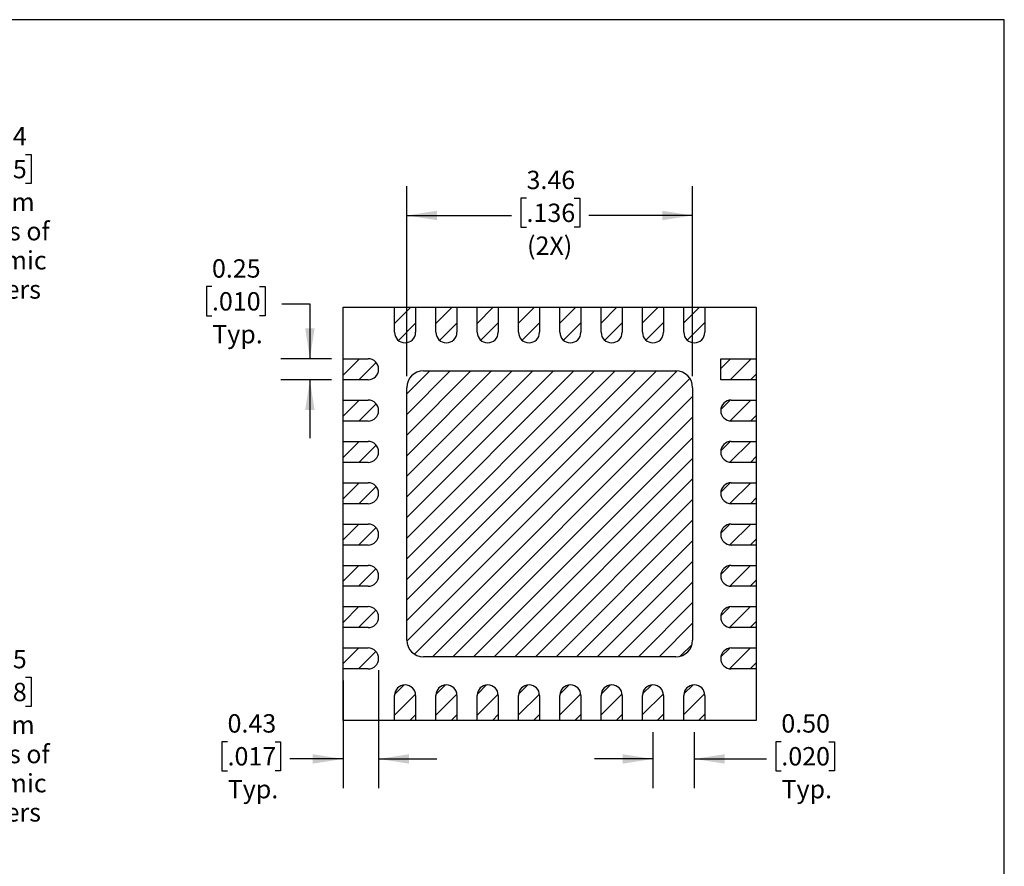
# Model space of a CAD drawing. Units: millimetres. Extents: x 10 to 270, y 3 to 210.
# Drawn here: x 163 to 270, y 117 to 210 of the extents above; entities that cross this region are included whole.
import ezdxf

# ---------------------------------------------------------------- set-up
doc = ezdxf.new("R2010")
doc.units = ezdxf.units.MM
doc.layers.add('DIMS', color=171, linetype='Continuous')
doc.layers.add('TITLE', color=136, linetype='Continuous')
doc.styles.add('SLDTEXTSTYLE0', font='TXT', dxfattribs={"width": 0.75})
doc.dimstyles.new('SLDDIMSTYLE0', dxfattribs={"dimtxt": 2, "dimasz": 3.302, "dimexe": 0, "dimexo": 0.0625, "dimgap": 0.5, "dimtad": 0, "dimtih": 1, "dimtoh": 1, "dimlfac": 0.111111, "dimrnd": 1e-09, "dimzin": 12, "dimdsep": 46, "dimtxsty": 'SLDTEXTSTYLE0', "dimsah": 1, "dimcen": 0.09, "dimadec": 0, "dimazin": 3, "dimtfac": 1, "dimtofl": 0, "dimtmove": 0, "dimatfit": 3, "dimfxl": 0, "dimfrac": 2, "dimtolj": 1, "dimtzin": 12, "dimarcsym": 0})
doc.dimstyles.new('SLDDIMSTYLE2', dxfattribs={"dimtxt": 2, "dimasz": 3.302, "dimexe": 0, "dimexo": 0.0625, "dimgap": 0.5, "dimtad": 0, "dimtih": 1, "dimtoh": 1, "dimlfac": 0.111111, "dimrnd": 1e-09, "dimzin": 0, "dimdsep": 46, "dimtxsty": 'SLDTEXTSTYLE0', "dimsah": 1, "dimcen": 0.09, "dimadec": 0, "dimazin": 0, "dimtfac": 1, "dimtmove": 0, "dimatfit": 0, "dimfxl": 0, "dimfrac": 2, "dimtolj": 1, "dimtzin": 12, "dimarcsym": 0})
doc.dimstyles.new('SLDDIMSTYLE3', dxfattribs={"dimtxt": 2, "dimasz": 3.302, "dimexe": 0, "dimexo": 0.0625, "dimgap": 0.5, "dimtad": 0, "dimtih": 1, "dimtoh": 1, "dimlfac": 0.111111, "dimrnd": 1e-09, "dimdsep": 46, "dimtxsty": 'SLDTEXTSTYLE0', "dimsah": 1, "dimcen": 0.09, "dimadec": 0, "dimazin": 2, "dimtfac": 1, "dimtmove": 0, "dimatfit": 0, "dimfxl": 0, "dimfrac": 2, "dimtolj": 1, "dimtzin": 12, "dimarcsym": 0})
doc.dimstyles.new('SLDDIMSTYLE5', dxfattribs={"dimtxt": 2, "dimasz": 3.302, "dimexe": 0, "dimexo": 0.0625, "dimgap": 0.5, "dimtad": 0, "dimtih": 1, "dimtoh": 1, "dimlfac": 0.111111, "dimrnd": 1e-09, "dimdsep": 46, "dimtxsty": 'SLDTEXTSTYLE0', "dimsah": 1, "dimcen": 0.09, "dimadec": 0, "dimazin": 2, "dimtfac": 1, "dimtofl": 0, "dimtmove": 0, "dimatfit": 3, "dimfxl": 0, "dimfrac": 2, "dimtolj": 1, "dimtzin": 12, "dimarcsym": 0})

# ---------------------------------------------------------------- blocks, each defined once
blk = doc.blocks.new('_D_6')
at = {"layer": 'DIMS'}
for p, q in [((201.73, 138.78), (201.73, 125.94)), ((197.86, 137.64), (197.86, 125.94)), ((185.28, 130.99), (184.67, 130.99)), ((184.67, 130.99), (184.67, 127.82)), ((190.45, 130.99), (191.06, 130.99)), ((191.06, 130.99), (191.06, 127.82)), ((197.86, 129.11), (192.07, 129.11)), ((201.73, 129.11), (208.08, 129.11)), ((184.67, 127.82), (185.28, 127.82)), ((191.06, 127.82), (190.45, 127.82))]:
    blk.add_line(p, q, dxfattribs=at)
for points in [[(197.86, 129.11), (194.56, 129.62), (194.56, 128.6)], [(201.73, 129.11), (205.04, 128.6), (205.04, 129.62)]]:
    blk.add_solid(points, dxfattribs=at)
at = {"layer": 'DIMS', "char_height": 2, "attachment_point": 1, "style": 'SLDTEXTSTYLE0'}
for s, insert in [('0.43', (185.28, 133.98)), ('.017', (185.28, 130.4)), ('Typ.', (185.3, 126.82))]:
    blk.add_mtext(s, dxfattribs=dict(at, insert=insert))
blk = doc.blocks.new('_D_7')
at = {"layer": 'DIMS'}
for p, q in [((231.61, 132.03), (231.61, 125.94)), ((236.11, 132.03), (236.11, 125.94)), ((245.59, 130.99), (244.98, 130.99)), ((244.98, 130.99), (244.98, 127.82)), ((250.76, 130.99), (251.37, 130.99)), ((251.37, 130.99), (251.37, 127.82)), ((231.61, 129.11), (225.26, 129.11)), ((236.11, 129.11), (243.96, 129.11)), ((244.98, 127.82), (245.59, 127.82)), ((251.37, 127.82), (250.76, 127.82))]:
    blk.add_line(p, q, dxfattribs=at)
for points in [[(231.61, 129.11), (228.31, 129.62), (228.31, 128.6)], [(236.11, 129.11), (239.42, 128.6), (239.42, 129.62)]]:
    blk.add_solid(points, dxfattribs=at)
at = {"layer": 'DIMS', "char_height": 2, "attachment_point": 1, "style": 'SLDTEXTSTYLE0'}
for s, insert in [('0.50', (245.59, 133.98)), ('.020', (245.59, 130.4)), ('Typ.', (245.61, 126.82))]:
    blk.add_mtext(s, dxfattribs=dict(at, insert=insert))
blk = doc.blocks.new('_D_8')
at = {"layer": 'DIMS'}
for p, q in [((204.79, 170.81), (204.79, 191.48)), ((235.93, 170.81), (235.93, 191.48)), ((217.84, 190.18), (217.23, 190.18)), ((217.23, 190.18), (217.23, 187.01)), ((223.02, 190.18), (223.63, 190.18)), ((223.63, 190.18), (223.63, 187.01)), ((204.79, 188.3), (216.22, 188.3)), ((235.93, 188.3), (224.64, 188.3)), ((217.23, 187.01), (217.84, 187.01)), ((223.63, 187.01), (223.02, 187.01))]:
    blk.add_line(p, q, dxfattribs=at)
for points in [[(204.79, 188.3), (208.1, 187.79), (208.1, 188.81)], [(235.93, 188.3), (232.63, 188.81), (232.63, 187.79)]]:
    blk.add_solid(points, dxfattribs=at)
at = {"layer": 'DIMS', "char_height": 2, "attachment_point": 1, "style": 'SLDTEXTSTYLE0'}
for s, insert in [('3.46', (217.84, 193.17)), ('.136', (217.84, 189.59)), ('(2X)', (217.9, 186.01))]:
    blk.add_mtext(s, dxfattribs=dict(at, insert=insert))
blk = doc.blocks.new('_D_9')
at = {"layer": 'DIMS'}
for p, q in [((183.58, 180.55), (182.97, 180.55)), ((182.97, 180.55), (182.97, 177.37)), ((188.76, 180.55), (189.37, 180.55)), ((189.37, 180.55), (189.37, 177.37)), ((191.19, 178.67), (194.25, 178.67)), ((194.25, 178.67), (194.25, 172.7)), ((182.97, 177.37), (183.58, 177.37)), ((189.37, 177.37), (188.76, 177.37)), ((196.59, 172.7), (191.08, 172.7)), ((196.59, 170.41), (191.08, 170.41)), ((194.25, 170.41), (194.25, 164.06))]:
    blk.add_line(p, q, dxfattribs=at)
for points in [[(194.25, 172.7), (194.76, 176), (193.74, 176)], [(194.25, 170.41), (193.74, 167.11), (194.76, 167.11)]]:
    blk.add_solid(points, dxfattribs=at)
at = {"layer": 'DIMS', "char_height": 2, "attachment_point": 1, "style": 'SLDTEXTSTYLE0'}
for s, insert in [('0.25', (183.58, 183.53)), ('.010', (183.58, 179.95)), ('Typ.', (183.61, 176.37))]:
    blk.add_mtext(s, dxfattribs=dict(at, insert=insert))
blk = doc.blocks.new('_D_12')
at = {"layer": 'DIMS'}
for p, q in [((158.11, 194.95), (157.5, 194.95)), ((157.5, 194.95), (157.5, 191.77)), ((163.28, 194.95), (163.89, 194.95)), ((163.89, 194.95), (163.89, 191.77)), ((141.9, 179.57), (141.9, 191.48)), ((147.61, 179.57), (147.61, 191.48)), ((157.5, 191.77), (158.11, 191.77)), ((163.89, 191.77), (163.28, 191.77)), ((141.9, 188.3), (135.55, 188.3)), ((147.61, 188.3), (154.65, 188.3))]:
    blk.add_line(p, q, dxfattribs=at)
for points in [[(141.9, 188.3), (138.6, 188.81), (138.6, 187.79)], [(147.61, 188.3), (150.91, 187.79), (150.91, 188.81)]]:
    blk.add_solid(points, dxfattribs=at)
at = {"layer": 'DIMS', "char_height": 2, "attachment_point": 1, "style": 'SLDTEXTSTYLE0'}
for s, insert in [('0.64', (158.11, 197.93)), ('.025', (158.11, 194.35)), ('From', (157.53, 190.77)), ('Edges of', (155.13, 187.59)), ('Ceramic', (155.06, 184.42)), ('Layers', (156.67, 181.24))]:
    blk.add_mtext(s, dxfattribs=dict(at, insert=insert))
blk = doc.blocks.new('_D_13')
at = {"layer": 'DIMS'}
for p, q in [((158.11, 138), (157.5, 138)), ((157.5, 138), (157.5, 134.82)), ((163.28, 138), (163.89, 138)), ((163.89, 138), (163.89, 134.82)), ((157.5, 134.82), (158.11, 134.82)), ((163.89, 134.82), (163.28, 134.82)), ((141.9, 132.03), (141.9, 120.13)), ((150.47, 132.03), (150.47, 120.13)), ((141.9, 123.3), (150.47, 123.3)), ((150.47, 123.3), (154.65, 123.3))]:
    blk.add_line(p, q, dxfattribs=at)
for points in [[(141.9, 123.3), (145.2, 122.79), (145.2, 123.81)], [(150.47, 123.3), (147.17, 123.81), (147.17, 122.79)]]:
    blk.add_solid(points, dxfattribs=at)
at = {"layer": 'DIMS', "char_height": 2, "attachment_point": 1, "style": 'SLDTEXTSTYLE0'}
for s, insert in [('0.95', (158.11, 140.98)), ('.038', (158.11, 137.4)), ('From', (157.53, 133.82)), ('Edges of', (155.13, 130.64)), ('Ceramic', (155.06, 127.47)), ('Layers', (156.67, 124.29))]:
    blk.add_mtext(s, dxfattribs=dict(at, insert=insert))

msp = doc.modelspace()

# ---------------------------------------------------------------- hatches: boundary and pattern name
h = msp.add_hatch()
h.set_pattern_fill('ANSI31', color=256, scale=0.5, style=0)
h.paths.add_polyline_path([(104.439, 133.302), (104.439, 178.302), (59.439, 178.302), (59.439, 133.302)])
h.paths.add_polyline_path([(150.47, 139.366), (150.47, 140.738), (147.612, 140.738), (147.612, 139.366)])
h.paths.add_polyline_path([(150.47, 143.866), (150.47, 145.238), (147.612, 145.238), (147.612, 143.866)])
h.paths.add_polyline_path([(141.897, 133.302), (141.897, 178.302), (141.669, 178.302), (141.669, 133.302)])
h.paths.add_polyline_path([(150.47, 148.366), (150.47, 149.738), (147.612, 149.738), (147.612, 148.366)])
h.paths.add_polyline_path([(150.47, 152.866), (150.47, 154.238), (147.612, 154.238), (147.612, 152.866)])
h.paths.add_polyline_path([(150.47, 157.366), (150.47, 158.738), (147.612, 158.738), (147.612, 157.366)])
h.paths.add_polyline_path([(150.47, 161.866), (150.47, 163.238), (147.612, 163.238), (147.612, 161.866)])
h.paths.add_polyline_path([(150.47, 166.366), (150.47, 167.738), (147.612, 167.738), (147.612, 166.366)])
h.paths.add_polyline_path([(150.47, 170.866), (150.47, 172.238), (147.612, 172.238), (147.612, 170.866)])
h.paths.add_polyline_path([(150.698, 175.574), (150.698, 178.301), (150.47, 178.301), (150.47, 175.574)])
h.paths.add_polyline_path([(150.698, 174.431), (150.698, 175.574), (150.47, 175.574), (150.47, 174.431)])
h.paths.add_polyline_path([(150.698, 170.409), (150.698, 172.695), (150.47, 172.695), (150.47, 172.238), (150.47, 170.866), (150.47, 170.409)])
h.paths.add_polyline_path([(150.698, 169.543), (150.698, 170.409), (150.47, 170.409), (150.47, 169.543)])
h.paths.add_polyline_path([(150.698, 168.195), (150.698, 169.543), (150.47, 169.543), (150.47, 168.195)])
h.paths.add_polyline_path([(150.698, 165.909), (150.698, 168.195), (150.47, 168.195), (150.47, 167.738), (150.47, 166.366), (150.47, 165.909)])
h.paths.add_polyline_path([(150.698, 163.695), (150.698, 165.909), (150.47, 165.909), (150.47, 163.695)])
h.paths.add_polyline_path([(150.698, 161.409), (150.698, 163.695), (150.47, 163.695), (150.47, 163.238), (150.47, 161.866), (150.47, 161.409)])
h.paths.add_polyline_path([(150.698, 159.195), (150.698, 161.409), (150.47, 161.409), (150.47, 159.195)])
h.paths.add_polyline_path([(150.698, 156.909), (150.698, 159.195), (150.47, 159.195), (150.47, 158.738), (150.47, 157.366), (150.47, 156.909)])
h.paths.add_polyline_path([(150.698, 154.695), (150.698, 156.909), (150.47, 156.909), (150.47, 154.695)])
h.paths.add_polyline_path([(150.698, 152.409), (150.698, 154.695), (150.47, 154.695), (150.47, 154.238), (150.47, 152.866), (150.47, 152.409)])
h.paths.add_polyline_path([(150.698, 150.195), (150.698, 152.409), (150.47, 152.409), (150.47, 150.195)])
h.paths.add_polyline_path([(150.698, 147.909), (150.698, 150.195), (150.47, 150.195), (150.47, 149.738), (150.47, 148.366), (150.47, 147.909)])
h.paths.add_polyline_path([(150.698, 145.695), (150.698, 147.909), (150.47, 147.909), (150.47, 145.695)])
h.paths.add_polyline_path([(150.698, 143.409), (150.698, 145.695), (150.47, 145.695), (150.47, 145.238), (150.47, 143.866), (150.47, 143.409)])
h.paths.add_polyline_path([(150.698, 142.061), (150.698, 143.409), (150.47, 143.409), (150.47, 142.061)])
h.paths.add_polyline_path([(150.698, 141.195), (150.698, 142.061), (150.47, 142.061), (150.47, 141.195)])
h.paths.add_polyline_path([(150.698, 138.909), (150.698, 141.195), (150.47, 141.195), (150.47, 140.738), (150.47, 139.366), (150.47, 138.909)])
h.paths.add_polyline_path([(150.698, 136.029), (150.698, 137.172), (150.47, 137.172), (150.47, 136.029)])
h.paths.add_polyline_path([(150.698, 133.302), (150.698, 136.029), (150.47, 136.029), (150.47, 133.302)])
h.paths.add_polyline_path([(235.934, 142.061), (235.934, 169.543, 0.4142137), (234.105, 171.372), (206.622, 171.372, 0.4142136), (204.794, 169.543), (204.794, 142.061, 0.4142135), (206.622, 140.232), (234.105, 140.232, 0.4142135)])
h.paths.add_polyline_path([(205.757, 133.302), (205.757, 136.029, 1.0000001), (203.471, 136.029), (203.471, 133.302)])
h.paths.add_polyline_path([(210.257, 133.302), (210.257, 136.029, 1), (207.971, 136.029), (207.971, 133.302)])
h.paths.add_polyline_path([(214.757, 133.302), (214.757, 136.029, 1.0000001), (212.471, 136.029), (212.471, 133.302)])
h.paths.add_polyline_path([(219.257, 133.302), (219.257, 136.029, 1), (216.971, 136.029), (216.971, 133.302)])
h.paths.add_polyline_path([(223.757, 133.302), (223.757, 136.029, 1.0000001), (221.471, 136.029), (221.471, 133.302)])
h.paths.add_polyline_path([(228.257, 133.302), (228.257, 136.029, 1), (225.971, 136.029), (225.971, 133.302)])
h.paths.add_polyline_path([(232.757, 133.302), (232.757, 136.029, 1.0000001), (230.471, 136.029), (230.471, 133.302)])
h.paths.add_polyline_path([(237.257, 133.302), (237.257, 136.029, 1.0000001), (234.971, 136.029), (234.971, 133.302)])
h.paths.add_polyline_path([(242.864, 138.909), (242.864, 141.195), (240.137, 141.195, 1), (240.137, 138.909)])
h.paths.add_polyline_path([(242.864, 143.409), (242.864, 145.695), (240.137, 145.695, 1), (240.137, 143.409)])
h.paths.add_polyline_path([(242.864, 147.909), (242.864, 150.195), (240.137, 150.195, 1), (240.137, 147.909)])
h.paths.add_polyline_path([(242.864, 152.409), (242.864, 154.695), (240.137, 154.695, 1.0000001), (240.137, 152.409)])
h.paths.add_polyline_path([(242.864, 156.909), (242.864, 159.195), (240.137, 159.195, 1), (240.137, 156.909)])
h.paths.add_polyline_path([(242.864, 161.409), (242.864, 163.695), (240.137, 163.695, 1.0000001), (240.137, 161.409)])
h.paths.add_polyline_path([(242.864, 165.909), (242.864, 168.195), (240.137, 168.195, 1.0000001), (240.137, 165.909)])
h.paths.add_polyline_path([(200.591, 138.909, 1.0000001), (200.591, 141.195), (197.864, 141.195), (197.864, 138.909)])
h.paths.add_polyline_path([(200.591, 143.409, 0.9999999), (200.591, 145.695), (197.864, 145.695), (197.864, 143.409)])
h.paths.add_polyline_path([(200.591, 147.909, 1.0000001), (200.591, 150.195), (197.864, 150.195), (197.864, 147.909)])
h.paths.add_polyline_path([(200.591, 152.409, 0.9999999), (200.591, 154.695), (197.864, 154.695), (197.864, 152.409)])
h.paths.add_polyline_path([(200.591, 156.909, 1.0000001), (200.591, 159.195), (197.864, 159.195), (197.864, 156.909)])
h.paths.add_polyline_path([(200.591, 161.409, 0.9999999), (200.591, 163.695), (197.864, 163.695), (197.864, 161.409)])
h.paths.add_polyline_path([(200.591, 165.909, 1.0000001), (200.591, 168.195), (197.864, 168.195), (197.864, 165.909)])
h.paths.add_polyline_path([(200.591, 170.409, 0.9999997), (200.591, 172.695), (197.864, 172.695), (197.864, 170.409)])
h.paths.add_polyline_path([(205.757, 175.574), (205.757, 178.301), (203.471, 178.301), (203.471, 175.574, 1.0000003)])
h.paths.add_polyline_path([(210.257, 175.574), (210.257, 178.301), (207.971, 178.301), (207.971, 175.574, 1.0000001)])
h.paths.add_polyline_path([(214.757, 175.574), (214.757, 178.301), (212.471, 178.301), (212.471, 175.574, 1.0000003)])
h.paths.add_polyline_path([(219.257, 175.574), (219.257, 178.301), (216.971, 178.301), (216.971, 175.574, 1.0000001)])
h.paths.add_polyline_path([(223.757, 175.574), (223.757, 178.301), (221.471, 178.301), (221.471, 175.574, 1.0000003)])
h.paths.add_polyline_path([(228.257, 175.574), (228.257, 178.301), (225.971, 178.301), (225.971, 175.574, 1.0000001)])
h.paths.add_polyline_path([(230.471, 175.574, 1.0000003), (232.757, 175.574), (232.757, 178.301), (230.471, 178.301)])
h.paths.add_polyline_path([(237.257, 175.574), (237.257, 178.301), (234.971, 178.301), (234.971, 175.574, 1.0000003)])
h.paths.add_polyline_path([(242.864, 170.409), (242.864, 172.695), (238.994, 172.695), (238.994, 170.409)])
h.paths.add_polyline_path([(109.113, 83.72), (109.113, 102.77, 0.2), (96.413, 102.77), (96.413, 83.72, 0.2)])
h.paths.add_polyline_path([(134.513, 83.72), (134.513, 102.77, -0.2), (121.813, 102.77), (121.813, 83.72, -0.2)])
h.paths.add_polyline_path([(233.112, 56.677), (233.112, 93.422), (201.292, 111.791), (201.292, 75.046)])
h.paths.add_polyline_path([(239.335, 65.221), (239.335, 66.341), (237.315, 65.175), (237.315, 64.055)])
h.paths.add_polyline_path([(239.497, 64.941), (239.497, 66.808), (239.335, 66.715), (239.335, 66.341), (239.335, 65.221), (239.335, 64.848)])
h.paths.add_polyline_path([(239.335, 68.896), (239.335, 70.016), (237.315, 68.849), (237.315, 67.729)])
h.paths.add_polyline_path([(239.497, 68.616), (239.497, 70.483), (239.335, 70.389), (239.335, 70.016), (239.335, 68.896), (239.335, 68.523)])
h.paths.add_polyline_path([(239.335, 72.57), (239.335, 73.69), (237.315, 72.524), (237.315, 71.404)])
h.paths.add_polyline_path([(239.497, 72.29), (239.497, 74.157), (239.335, 74.064), (239.335, 73.69), (239.335, 72.57), (239.335, 72.197)])
h.paths.add_polyline_path([(239.335, 76.245), (239.335, 77.365), (237.315, 76.198), (237.315, 75.078)])
h.paths.add_polyline_path([(239.497, 75.965), (239.497, 77.831), (239.335, 77.738), (239.335, 77.365), (239.335, 76.245), (239.335, 75.871)])
h.paths.add_polyline_path([(239.335, 79.919), (239.335, 81.039), (237.315, 79.873), (237.315, 78.753)])
h.paths.add_polyline_path([(239.497, 79.639), (239.497, 81.506), (239.335, 81.413), (239.335, 81.039), (239.335, 79.919), (239.335, 79.546)])
h.paths.add_polyline_path([(239.335, 83.594), (239.335, 84.714), (237.315, 83.547), (237.315, 82.427)])
h.paths.add_polyline_path([(239.497, 83.314), (239.497, 85.18), (239.335, 85.087), (239.335, 84.714), (239.335, 83.594), (239.335, 83.22)])
h.paths.add_polyline_path([(239.335, 87.268), (239.335, 88.388), (237.315, 87.222), (237.315, 86.102)])
h.paths.add_polyline_path([(239.497, 86.988), (239.497, 88.855), (239.335, 88.761), (239.335, 88.388), (239.335, 87.268), (239.335, 86.895)])
h.paths.add_polyline_path([(239.335, 90.943), (239.335, 92.062), (237.315, 90.896), (237.315, 89.776)])
h.paths.add_polyline_path([(239.497, 90.663), (239.497, 92.529), (239.335, 92.436), (239.335, 92.062), (239.335, 90.943), (239.335, 90.569)])
h.paths.add_polyline_path([(233.027, 98.323), (235.047, 99.49), (234.077, 100.049), (232.057, 98.883)])
h.paths.add_polyline_path([(235.532, 99.396), (233.916, 100.329), (233.755, 100.236), (234.077, 100.049), (235.047, 99.49), (235.371, 99.303)])
h.paths.add_polyline_path([(210.753, 111.182), (212.773, 112.348), (211.804, 112.908), (209.783, 111.741)])
h.paths.add_polyline_path([(213.258, 112.254), (211.642, 113.187), (211.481, 113.094), (211.804, 112.908), (212.773, 112.348), (213.097, 112.161)])
h.paths.add_polyline_path([(96.789, 141.76), (96.789, 169.844), (100.397, 173.452, 0.1053212), (99.589, 174.26), (95.981, 170.652), (69.988, 170.652), (68.943, 169.607), (64.289, 174.26, 0.1053222), (63.481, 173.452), (68.134, 168.799), (67.089, 167.754), (67.089, 141.76), (63.481, 138.152, 0.1053222), (64.289, 137.344), (67.897, 140.952), (95.981, 140.952), (99.589, 137.344, 0.1053228), (100.397, 138.152)], flags=0)
h.paths.add_polyline_path([(100.839, 139.645), (100.839, 142.236), (97.936, 144.156), (97.936, 142.29), (100.786, 139.107, 0.0493853)], flags=0)
h.paths.add_polyline_path([(100.839, 143.548), (100.839, 146.379), (97.936, 147.631), (97.936, 145.756)], flags=0)
h.paths.add_polyline_path([(100.839, 148.015), (100.839, 150.678), (97.936, 151.477), (97.936, 149.687)], flags=0)
h.paths.add_polyline_path([(100.839, 152.413), (100.839, 154.926), (97.936, 155.03), (97.936, 153.324)], flags=0)
h.paths.add_polyline_path([(100.839, 156.679), (100.839, 159.192), (97.936, 158.28), (97.936, 156.574)], flags=0)
h.paths.add_polyline_path([(100.839, 160.926), (100.839, 163.589), (97.936, 161.917), (97.936, 160.127)], flags=0)
h.paths.add_polyline_path([(100.839, 165.225), (100.839, 168.057), (97.936, 165.848), (97.936, 163.973)], flags=0)
h.paths.add_polyline_path([(100.839, 169.369), (100.839, 171.959, 0.0493751), (100.786, 172.497), (97.936, 169.314), (97.936, 167.448)], flags=0)
h.paths.add_polyline_path([(95.451, 171.799), (98.634, 174.649, 0.0493857), (98.096, 174.702), (95.506, 174.702), (93.585, 171.799)], flags=0)
h.paths.add_polyline_path([(91.985, 171.799), (94.194, 174.702), (91.362, 174.702), (90.11, 171.799)], flags=0)
h.paths.add_polyline_path([(88.054, 171.799), (89.726, 174.702), (87.063, 174.702), (86.264, 171.799)], flags=0)
h.paths.add_polyline_path([(84.417, 171.799), (85.329, 174.702), (82.816, 174.702), (82.711, 171.799)], flags=0)
h.paths.add_polyline_path([(81.167, 171.799), (81.063, 174.702), (78.55, 174.702), (79.461, 171.799)], flags=0)
h.paths.add_polyline_path([(77.615, 171.799), (76.815, 174.702), (74.152, 174.702), (75.824, 171.799)], flags=0)
h.paths.add_polyline_path([(73.768, 171.799), (72.516, 174.702), (69.685, 174.702), (71.894, 171.799)], flags=0)
h.paths.add_polyline_path([(70.293, 171.799), (68.373, 174.702), (65.782, 174.702, 0.049376), (65.245, 174.649), (68.427, 171.799)], flags=0)
h.paths.add_polyline_path([(63.039, 171.959, -0.4142136), (65.782, 174.702), (98.096, 174.702, -0.4142138), (100.839, 171.959), (100.839, 139.645, -0.4142137), (98.096, 136.902), (65.782, 136.902, -0.4142136), (63.039, 139.645)], flags=16)
h.paths.add_polyline_path([(68.373, 136.902), (70.293, 139.805), (68.427, 139.805), (65.245, 136.955, 0.0493836), (65.782, 136.902)], flags=16)
h.paths.add_polyline_path([(72.516, 136.902), (73.768, 139.805), (71.894, 139.805), (69.685, 136.902)], flags=16)
h.paths.add_polyline_path([(76.815, 136.902), (77.615, 139.805), (75.824, 139.805), (74.152, 136.902)], flags=16)
h.paths.add_polyline_path([(81.063, 136.902), (81.167, 139.805), (79.461, 139.805), (78.55, 136.902)], flags=16)
h.paths.add_polyline_path([(85.329, 136.902), (84.417, 139.805), (82.711, 139.805), (82.816, 136.902)], flags=16)
h.paths.add_polyline_path([(89.726, 136.902), (88.054, 139.805), (86.264, 139.805), (87.063, 136.902)], flags=16)
h.paths.add_polyline_path([(94.194, 136.902), (91.985, 139.805), (90.11, 139.805), (91.362, 136.902)], flags=16)
h.paths.add_polyline_path([(98.634, 136.955), (95.451, 139.805), (93.585, 139.805), (95.506, 136.902), (98.096, 136.902, 0.0493758)], flags=16)
h.paths.add_polyline_path([(65.942, 169.314), (63.093, 172.497, 0.0493845), (63.039, 171.959), (63.039, 169.369), (65.942, 167.448)], flags=16)
h.paths.add_polyline_path([(65.942, 165.848), (63.039, 168.057), (63.039, 165.225), (65.942, 163.973)], flags=16)
h.paths.add_polyline_path([(65.942, 160.127), (65.942, 161.917), (63.039, 163.589), (63.039, 160.926)], flags=16)
h.paths.add_polyline_path([(65.942, 156.574), (65.942, 158.28), (63.039, 159.192), (63.039, 156.679)], flags=16)
h.paths.add_polyline_path([(65.942, 153.324), (65.942, 155.03), (63.039, 154.926), (63.039, 152.413)], flags=16)
h.paths.add_polyline_path([(65.942, 149.687), (65.942, 151.477), (63.039, 150.678), (63.039, 148.015)], flags=16)
h.paths.add_polyline_path([(65.942, 145.756), (65.942, 147.631), (63.039, 146.379), (63.039, 143.548)], flags=16)
h.paths.add_polyline_path([(65.942, 142.29), (65.942, 144.156), (63.039, 142.236), (63.039, 139.645, 0.0493757), (63.093, 139.108)], flags=16)
h.paths.add_polyline_path([(230.566, 69.059), (230.566, 89.712, 0.2457454), (228.627, 93.071), (211.348, 103.046), (211.482, 102.814), (210.743, 102.388), (210.743, 81.163), (208.191, 79.69, 0.0608863), (208.763, 78.7), (211.314, 80.173)], flags=0)
h.paths.add_polyline_path([(211.65, 76.672), (213.008, 78.259), (211.689, 79.02), (209.438, 77.993, 0.0389746), (209.819, 77.729)], flags=0)
h.paths.add_polyline_path([(214.58, 74.981), (215.465, 76.84), (214.14, 77.605), (212.578, 76.137)], flags=0)
h.paths.add_polyline_path([(217.62, 73.226), (218.185, 75.27), (216.919, 76.001), (215.737, 74.313)], flags=0)
h.paths.add_polyline_path([(220.623, 71.492), (220.697, 73.82), (219.491, 74.516), (218.846, 72.518)], flags=0)
h.paths.add_polyline_path([(223.64, 69.751), (222.996, 72.493), (221.789, 73.189), (221.863, 70.776)], flags=0)
h.paths.add_polyline_path([(226.75, 67.955), (225.567, 71.008), (224.301, 71.739), (224.866, 69.043)], flags=0)
h.paths.add_polyline_path([(229.909, 66.132), (228.347, 69.404), (227.021, 70.169), (227.906, 67.288)], flags=0)
h.paths.add_polyline_path([(230.566, 68.122), (229.478, 68.751), (230.566, 66.223)], flags=0)
h.paths.add_polyline_path([(209.932, 82.064), (209.932, 83.587), (207.879, 83.204), (207.879, 81.089, 0.038963), (207.917, 80.628)], flags=0)
h.paths.add_polyline_path([(209.932, 84.894), (209.932, 86.425), (207.879, 86.587), (207.879, 84.276)], flags=0)
h.paths.add_polyline_path([(209.932, 88.104), (209.932, 89.566), (207.879, 90.098), (207.879, 87.923)], flags=0)
h.paths.add_polyline_path([(209.932, 91.073), (209.932, 92.467), (207.879, 93.566), (207.879, 91.514)], flags=0)
h.paths.add_polyline_path([(209.932, 95.12), (207.879, 97.05), (207.879, 94.998), (209.932, 93.727)], flags=0)
h.paths.add_polyline_path([(209.932, 98.09), (207.879, 100.64), (207.879, 98.466), (209.932, 96.628)], flags=0)
h.paths.add_polyline_path([(209.932, 101.3), (207.879, 104.288), (207.879, 101.976), (209.932, 99.769)], flags=0)
h.paths.add_polyline_path([(209.932, 102.606), (209.932, 103.864), (208.286, 104.814)], flags=0)
h.paths.add_polyline_path([(228.683, 103.163), (227.713, 103.723), (225.693, 102.557), (226.663, 101.997)], flags=0)
h.paths.add_polyline_path([(229.168, 103.07), (227.552, 104.003), (227.391, 103.91), (227.713, 103.723), (228.683, 103.163), (229.007, 102.976)], flags=0)
h.paths.add_polyline_path([(223.481, 103.834), (225.501, 105), (224.531, 105.56), (222.511, 104.394)], flags=0)
h.paths.add_polyline_path([(225.986, 104.906), (224.37, 105.84), (224.209, 105.747), (224.531, 105.56), (225.501, 105), (225.825, 104.813)], flags=0)
h.paths.add_polyline_path([(203.838, 78.756), (203.838, 105.142), (203.862, 105.478), (203.933, 105.779), (204.049, 106.037), (204.208, 106.244), (204.406, 106.398), (204.637, 106.492), (204.897, 106.526), (205.178, 106.498), (205.474, 106.409), (205.778, 106.262), (228.627, 93.071, -0.2457454), (230.566, 89.712), (230.566, 63.326), (230.543, 62.99), (230.471, 62.689), (230.355, 62.431), (230.196, 62.223), (229.998, 62.07), (229.767, 61.976), (229.507, 61.942), (229.226, 61.97), (228.93, 62.058), (228.627, 62.206), (205.778, 75.397, -0.2457452)], flags=16)
h.paths.add_polyline_path([(229.845, 100.16), (231.865, 101.327), (230.895, 101.886), (228.875, 100.72)], flags=16)
h.paths.add_polyline_path([(232.35, 101.233), (230.734, 102.166), (230.573, 102.073), (230.895, 101.886), (231.865, 101.327), (232.189, 101.14)], flags=16)
h.paths.add_polyline_path([(220.299, 105.671), (222.319, 106.837), (221.35, 107.397), (219.329, 106.231)], flags=16)
h.paths.add_polyline_path([(222.804, 106.743), (221.188, 107.676), (221.027, 107.583), (221.35, 107.397), (222.319, 106.837), (222.643, 106.65)], flags=16)
h.paths.add_polyline_path([(219.137, 108.674), (218.168, 109.234), (216.147, 108.068), (217.117, 107.508)], flags=16)
h.paths.add_polyline_path([(219.622, 108.58), (218.006, 109.513), (217.845, 109.42), (218.168, 109.234), (219.137, 108.674), (219.461, 108.487)], flags=16)
h.paths.add_polyline_path([(215.955, 110.511), (214.986, 111.071), (212.965, 109.905), (213.935, 109.345)], flags=16)
h.paths.add_polyline_path([(216.44, 110.417), (214.824, 111.35), (214.663, 111.257), (214.986, 111.071), (215.955, 110.511), (216.279, 110.324)], flags=16)

# ---------------------------------------------------------------- linework, layer by layer
at = {"color": 7, "linetype": 'Continuous', "lineweight": 25}
for p, q in [((197.864, 178.302), (203.928, 178.302)), ((197.864, 172.695), (197.864, 178.302)), ((203.471, 175.574), (203.471, 178.301)), ((203.471, 178.301), (205.757, 178.301)), ((203.928, 178.302), (205.299, 178.302)), ((205.299, 178.302), (208.428, 178.302)), ((205.757, 178.301), (205.757, 175.574)), ((207.971, 175.574), (207.971, 178.301)), ((207.971, 178.301), (210.257, 178.301)), ((208.428, 178.302), (209.799, 178.302)), ((209.799, 178.302), (212.928, 178.302)), ((210.257, 178.301), (210.257, 175.574)), ((212.471, 175.574), (212.471, 178.301)), ((212.471, 178.301), (214.757, 178.301)), ((212.928, 178.302), (214.299, 178.302)), ((214.299, 178.302), (217.428, 178.302)), ((214.757, 178.301), (214.757, 175.574)), ((216.971, 178.301), (219.257, 178.301)), ((216.971, 175.574), (216.971, 178.301)), ((217.428, 178.302), (218.799, 178.302)), ((218.799, 178.302), (221.928, 178.302)), ((219.257, 178.301), (219.257, 175.574)), ((221.471, 175.574), (221.471, 178.301)), ((221.471, 178.301), (223.757, 178.301)), ((221.928, 178.302), (223.299, 178.302)), ((223.299, 178.302), (226.428, 178.302)), ((223.757, 178.301), (223.757, 175.574)), ((225.971, 175.574), (225.971, 178.301)), ((225.971, 178.301), (228.257, 178.301)), ((226.428, 178.302), (227.799, 178.302)), ((227.799, 178.302), (230.928, 178.302)), ((228.257, 178.301), (228.257, 175.574)), ((230.471, 175.574), (230.471, 178.301)), ((230.471, 178.301), (232.757, 178.301)), ((230.928, 178.302), (232.299, 178.302)), ((232.299, 178.302), (235.428, 178.302)), ((232.757, 178.301), (232.757, 175.574)), ((234.971, 175.574), (234.971, 178.301)), ((234.971, 178.301), (237.257, 178.301)), ((235.428, 178.302), (236.799, 178.302)), ((236.799, 178.302), (242.864, 178.302)), ((237.257, 178.301), (237.257, 175.574)), ((242.864, 178.302), (242.864, 172.695)), ((197.864, 170.409), (197.864, 172.695)), ((197.864, 172.695), (200.591, 172.695)), ((238.994, 172.695), (242.864, 172.695)), ((238.994, 170.409), (238.994, 172.695)), ((242.864, 172.695), (242.864, 170.409)), ((206.622, 171.372), (234.105, 171.372)), ((200.591, 170.409), (197.864, 170.409)), ((197.864, 168.195), (197.864, 170.409)), ((204.794, 142.061), (204.794, 169.543)), ((235.934, 169.543), (235.934, 142.061)), ((242.864, 170.409), (238.994, 170.409)), ((242.864, 170.409), (242.864, 168.195)), ((197.864, 165.909), (197.864, 168.195)), ((197.864, 168.195), (200.591, 168.195)), ((240.137, 168.195), (242.864, 168.195)), ((242.864, 168.195), (242.864, 165.909)), ((200.591, 165.909), (197.864, 165.909)), ((197.864, 163.695), (197.864, 165.909)), ((242.864, 165.909), (240.137, 165.909)), ((242.864, 165.909), (242.864, 163.695)), ((197.864, 161.409), (197.864, 163.695)), ((197.864, 163.695), (200.591, 163.695)), ((240.137, 163.695), (242.864, 163.695)), ((242.864, 163.695), (242.864, 161.409)), ((200.591, 161.409), (197.864, 161.409)), ((197.864, 159.195), (197.864, 161.409)), ((242.864, 161.409), (240.137, 161.409)), ((242.864, 161.409), (242.864, 159.195)), ((197.864, 156.909), (197.864, 159.195)), ((197.864, 159.195), (200.591, 159.195)), ((240.137, 159.195), (242.864, 159.195)), ((242.864, 159.195), (242.864, 156.909)), ((200.591, 156.909), (197.864, 156.909)), ((197.864, 154.695), (197.864, 156.909)), ((242.864, 156.909), (240.137, 156.909)), ((242.864, 156.909), (242.864, 154.695)), ((197.864, 154.695), (200.591, 154.695)), ((197.864, 152.409), (197.864, 154.695)), ((240.137, 154.695), (242.864, 154.695)), ((242.864, 154.695), (242.864, 152.409)), ((200.591, 152.409), (197.864, 152.409)), ((197.864, 150.195), (197.864, 152.409)), ((242.864, 152.409), (240.137, 152.409)), ((242.864, 152.409), (242.864, 150.195)), ((197.864, 150.195), (200.591, 150.195)), ((197.864, 147.909), (197.864, 150.195)), ((240.137, 150.195), (242.864, 150.195)), ((242.864, 150.195), (242.864, 147.909)), ((200.591, 147.909), (197.864, 147.909)), ((197.864, 145.695), (197.864, 147.909)), ((242.864, 147.909), (240.137, 147.909)), ((242.864, 147.909), (242.864, 145.695)), ((197.864, 145.695), (200.591, 145.695)), ((197.864, 143.409), (197.864, 145.695)), ((240.137, 145.695), (242.864, 145.695)), ((242.864, 145.695), (242.864, 143.409)), ((200.591, 143.409), (197.864, 143.409)), ((197.864, 141.195), (197.864, 143.409)), ((242.864, 143.409), (240.137, 143.409)), ((242.864, 143.409), (242.864, 141.195)), ((197.864, 141.195), (200.591, 141.195)), ((197.864, 138.909), (197.864, 141.195)), ((240.137, 141.195), (242.864, 141.195)), ((242.864, 141.195), (242.864, 138.909)), ((234.105, 140.232), (206.622, 140.232)), ((200.591, 138.909), (197.864, 138.909)), ((197.864, 133.302), (197.864, 138.909)), ((242.864, 138.909), (240.137, 138.909)), ((242.864, 138.909), (242.864, 133.302)), ((203.471, 133.302), (203.471, 136.029)), ((205.757, 136.029), (205.757, 133.302)), ((207.971, 133.302), (207.971, 136.029)), ((210.257, 136.029), (210.257, 133.302)), ((212.471, 133.302), (212.471, 136.029)), ((214.757, 136.029), (214.757, 133.302)), ((216.971, 133.302), (216.971, 136.029)), ((219.257, 136.029), (219.257, 133.302)), ((221.471, 133.302), (221.471, 136.029)), ((223.757, 136.029), (223.757, 133.302)), ((225.971, 133.302), (225.971, 136.029)), ((228.257, 136.029), (228.257, 133.302)), ((230.471, 133.302), (230.471, 136.029)), ((232.757, 136.029), (232.757, 133.302)), ((234.971, 133.302), (234.971, 136.029)), ((237.257, 136.029), (237.257, 133.302)), ((203.471, 133.302), (197.864, 133.302)), ((205.757, 133.302), (203.471, 133.302)), ((207.971, 133.302), (205.757, 133.302)), ((210.257, 133.302), (207.971, 133.302)), ((212.471, 133.302), (210.257, 133.302)), ((214.757, 133.302), (212.471, 133.302)), ((216.971, 133.302), (214.757, 133.302)), ((219.257, 133.302), (216.971, 133.302)), ((221.471, 133.302), (219.257, 133.302)), ((223.757, 133.302), (221.471, 133.302)), ((225.971, 133.302), (223.757, 133.302)), ((228.257, 133.302), (225.971, 133.302)), ((230.471, 133.302), (228.257, 133.302)), ((232.757, 133.302), (230.471, 133.302)), ((234.971, 133.302), (232.757, 133.302)), ((237.257, 133.302), (234.971, 133.302)), ((242.864, 133.302), (237.257, 133.302))]:
    msp.add_line(p, q, dxfattribs=at)
for centre, radius, start, end in [((204.614, 175.574), 1.143, 180, 0), ((209.114, 175.574), 1.143, 180.00005, 0.00005), ((213.614, 175.574), 1.143, 180, 0), ((218.114, 175.574), 1.143, 180.00005, 0.00005), ((222.614, 175.574), 1.143, 180, 0), ((227.114, 175.574), 1.143, 180.00005, 0.00005), ((231.614, 175.574), 1.143, 180, 0), ((236.114, 175.574), 1.143, 180, 0), ((200.591, 171.552), 1.143, 270, 90), ((206.622, 169.543), 1.829, 90, 180), ((234.105, 169.543), 1.829, 0, 90), ((200.591, 167.052), 1.143, 270.00005, 90.00005), ((240.137, 167.052), 1.143, 90.00005, 270.00005), ((200.591, 162.552), 1.143, 270, 90), ((240.137, 162.552), 1.143, 90.00005, 270.00005), ((200.591, 158.052), 1.143, 270.00005, 90.00005), ((240.137, 158.052), 1.143, 90, 270), ((200.591, 153.552), 1.143, 270, 90), ((240.137, 153.552), 1.143, 90.00005, 270.00005), ((200.591, 149.052), 1.143, 270.00005, 90.00005), ((240.137, 149.052), 1.143, 90, 270), ((200.591, 144.552), 1.143, 270, 90), ((240.137, 144.552), 1.143, 90.00005, 270.00005), ((206.622, 142.061), 1.829, 180, 270), ((234.105, 142.061), 1.829, 270, 0), ((200.591, 140.052), 1.143, 270.00005, 90.00005), ((240.137, 140.052), 1.143, 90, 270), ((204.614, 136.029), 1.143, 0.00005, 180.00005), ((209.114, 136.029), 1.143, 0, 180), ((213.614, 136.029), 1.143, 0.00005, 180.00005), ((218.114, 136.029), 1.143, 0, 180), ((222.614, 136.029), 1.143, 0.00005, 180.00005), ((227.114, 136.029), 1.143, 0, 180), ((231.614, 136.029), 1.143, 0.00005, 180.00005), ((236.114, 136.029), 1.143, 0.00005, 180.00005)]:
    msp.add_arc(centre, radius, start, end, dxfattribs=at)
at = {"layer": 'TITLE'}
for p, q in [((269.875, 209.623), (9.525, 209.623)), ((269.875, 6.35), (269.875, 209.623))]:
    msp.add_line(p, q, dxfattribs=at)

# ---------------------------------------------------------------- dimensions: what is measured, and where the dimension line sits
at = {"layer": 'DIMS'}
for base, p1, p2, text, dimstyle, picture, middle in [((141.897273257, 188.302168504), (147.612273257, 178.302168504), (141.897273257, 178.302168504), '<>\\PFrom\\PEdges of\\PCeramic\\PLayers\\P', 'SLDDIMSTYLE3', '_D_12', (160.698373257, 188.302168504)), ((141.897, 123.302), (150.47, 133.302), (141.897, 133.302), '<>\\PFrom\\PEdges of\\PCeramic\\PLayers\\P', 'SLDDIMSTYLE5', '_D_13', (160.698, 123.302)), ((197.864, 129.111), (201.734, 140.052), (197.864, 138.909), '<>\\PTyp.', 'SLDDIMSTYLE3', '_D_6', (187.864, 129.111))]:
    dim = msp.add_linear_dim(base=base, p1=p1, p2=p2, text=text, dimstyle=dimstyle, dxfattribs=at)
    dim.commit()
    dim.dimension.update_dxf_attribs({"geometry": picture, "text_midpoint": middle, "dimtype": 160})
for base, p1, p2, angle, text, dimstyle, picture, middle in [((204.794, 188.302), (235.934, 169.543), (204.794, 169.543), 0, '<>\\P(2X)', 'SLDDIMSTYLE0', '_D_8', (220.43, 188.302)), ((194.252, 170.409), (197.864, 172.695), (197.864, 170.409), 90, '<>\\PTyp.', 'SLDDIMSTYLE3', '_D_9', (194.252, 178.666)), ((236.114, 129.111), (231.614, 133.302), (236.114, 133.302), 0, '<>\\PTyp.', 'SLDDIMSTYLE2', '_D_7', (248.171, 129.111))]:
    dim = msp.add_linear_dim(base=base, p1=p1, p2=p2, angle=angle, text=text, dimstyle=dimstyle, dxfattribs=at)
    dim.commit()
    dim.dimension.update_dxf_attribs({"geometry": picture, "text_midpoint": middle, "dimtype": 160})

doc.saveas('drawing.dxf')
